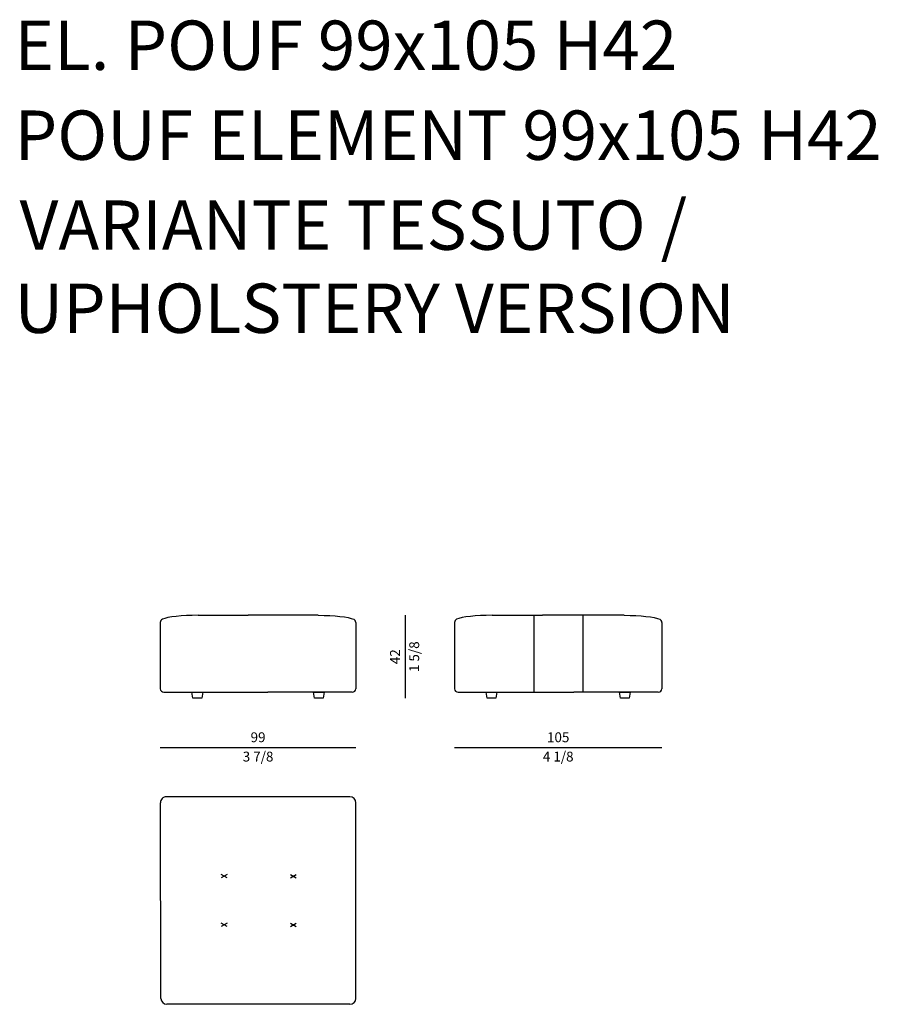
# Model space of a CAD drawing. Units: inches. Extents: x 64 to 63401, y 0 to 93903.
# Drawn here: x 45642 to 49990, y 13047 to 18036 of the extents above; entities that cross this region are included whole.
import ezdxf

# ---------------------------------------------------------------- set-up
doc = ezdxf.new("R2010")
doc.units = ezdxf.units.IN
doc.header["$MEASUREMENT"] = 0
doc.styles.add('Millimetro Piccolo', font='arial.ttf')
doc.styles.get("Standard").update_dxf_attribs({"font": 'arial.ttf'})

msp = doc.modelspace()

# ---------------------------------------------------------------- linework, layer by layer
for p, q in [((47593.7, 15018.4), (47593.7, 14598.4)), ((46353.7, 14348.4), (47343.7, 14348.4)), ((47843.7, 14348.4), (48893.7, 14348.4))]:
    msp.add_line(p, q)
at = {"ltscale": 5}
for p, q in [((48245.7, 15018.4), (48245.7, 14628.4)), ((48492.7, 15018.4), (48492.7, 14628.4))]:
    msp.add_line(p, q, dxfattribs=at)
at = {"transparency": 33554687}
for p, q in [((46513.6, 14628.4), (46568.6, 14628.4)), ((46519, 14598.4), (46513.6, 14628.4)), ((46568.6, 14628.4), (46563.2, 14598.4)), ((47128.7, 14628.4), (47183.7, 14628.4)), ((47134.1, 14598.4), (47128.7, 14628.4)), ((47183.7, 14628.4), (47178.3, 14598.4)), ((48003.6, 14628.4), (48058.6, 14628.4)), ((48009, 14598.4), (48003.6, 14628.4)), ((48058.6, 14628.4), (48053.2, 14598.4)), ((48678.7, 14628.4), (48733.7, 14628.4)), ((48684.1, 14598.4), (48678.7, 14628.4)), ((48733.7, 14628.4), (48728.3, 14598.4)), ((46563.2, 14598.4), (46519, 14598.4)), ((47178.3, 14598.4), (47134.1, 14598.4)), ((48053.2, 14598.4), (48009, 14598.4)), ((48728.3, 14598.4), (48684.1, 14598.4))]:
    msp.add_line(p, q, dxfattribs=at)
at = {"ltscale": 100, "transparency": 16777216}
for p, q in [((46357, 13077.5), (46353.8, 14068.4)), ((47313.8, 14098.4), (46383.8, 14098.4)), ((47343.7, 13077.5), (47343.8, 14068.4)), ((47313.7, 13047.5), (46387, 13047.5))]:
    msp.add_line(p, q, dxfattribs=at)
at = {"linetype": 'ByBlock', "lineweight": -2, "ltscale": 50, "transparency": 16777216}
for p, q in [((46691.7, 13704.9), (46662.5, 13688.1)), ((46691.7, 13688.1), (46662.5, 13704.9)), ((47012.5, 13704.9), (47041.7, 13688)), ((47012.5, 13688), (47041.7, 13704.9)), ((46691.7, 13441), (46662.4, 13457.9)), ((46691.7, 13457.9), (46662.4, 13441)), ((47012.4, 13441), (47041.7, 13457.9)), ((47012.4, 13457.9), (47041.7, 13441))]:
    msp.add_line(p, q, dxfattribs=at)
for centre, start, end in [((46371.7, 14981.8), 114.422, 180), ((47325.7, 14981.8), 0, 65.578), ((47861.7, 14981.8), 114.422, 180), ((48875.7, 14981.8), 0, 65.578), ((46371.7, 14646.4), 180, 270), ((47325.7, 14646.4), 270, 0), ((47861.7, 14646.4), 180, 270), ((48875.7, 14646.4), 270, 0)]:
    msp.add_arc(centre, 18, start, end)
at = {"ltscale": 100, "transparency": 16777216}
for centre, start, end in [((46383.8, 14068.4), 89.9916, 179.9916), ((47313.8, 14068.4), 359.9916, 89.9916), ((46387, 13077.5), 179.9916, 269.9916), ((47313.7, 13077.5), 269.9916, 359.9916)]:
    msp.add_arc(centre, 30, start, end, dxfattribs=at)
at = {"transparency": 33554687}
for centre in [(46544.1, 14988.3), (48034.1, 14988.3)]:
    msp.add_ellipse(centre, major_axis=(190.4, 0), ratio=0.15777, start_param=1.567761, end_param=2.80699, dxfattribs=at)
at = {"transparency": 33554687, "extrusion": (0, 0, -1)}
for centre in [(47153.3, 14988.3), (48703.3, 14988.3)]:
    msp.add_ellipse(centre, major_axis=(-190.4, 0), ratio=0.15777, start_param=1.567761, end_param=2.80699, dxfattribs=at)
at = {"transparency": 33554687}
for points in [[(46544.7, 15018.4), (46586.2, 15018.4), (46798.7, 15018.4)], [(47152.7, 15018.4), (47011.2, 15018.4), (46798.7, 15018.4)], [(48034.7, 15018.4), (48076.2, 15018.4), (48288.7, 15018.4)], [(48702.7, 15018.4), (48501.2, 15018.4), (48288.7, 15018.4)], [(46353.7, 14981.8), (46353.7, 14814.1), (46353.7, 14646.4)], [(47343.7, 14981.8), (47343.7, 14814.1), (47343.7, 14646.4)], [(47843.7, 14981.8), (47843.7, 14814.1), (47843.7, 14646.4)], [(48893.7, 14981.8), (48893.7, 14814.1), (48893.7, 14646.4)], [(46371.7, 14628.4), (46598.5, 14628.4), (46898.7, 14628.4)], [(47325.7, 14628.4), (47102.6, 14628.4), (46898.7, 14628.4)], [(47861.7, 14628.4), (48090.8, 14628.4), (48448.7, 14628.4)], [(48875.7, 14628.4), (48652.6, 14628.4), (48448.7, 14628.4)]]:
    msp.add_open_spline(points, degree=2, dxfattribs=at)

# ---------------------------------------------------------------- texts
at = {"style": 'Millimetro Piccolo'}
for s, p in [('EL. POUF 99x105 H42', (45615.1, 17781.2)), ('POUF ELEMENT 99x105 H42', (45615.8, 17325.6)), ('VARIANTE TESSUTO /', (45641.2, 16869.9)), ('UPHOLSTERY VERSION', (45615.2, 16448.8))]:
    msp.add_text(s, height=250, dxfattribs=at).set_placement(p)
at = {"char_height": 50, "attachment_point": 5, "rotation": 90}
for s, insert in [('\\f\\X [;\\fArial;1 5/8\\f]', (47639.5, 14808.4)), ('42', (47548.6, 14808.4))]:
    msp.add_mtext(s, dxfattribs=dict(at, insert=insert))
at = {"char_height": 50, "attachment_point": 5}
for s, insert in [('99', (46848.7, 14393.9)), ('105', (48368.7, 14393.9)), ('\\f\\X [;\\fArial;3 7/8\\f]', (46848.7, 14302.5)), ('\\f\\X [;\\fArial;4 1/8\\f]', (48368.7, 14302.5))]:
    msp.add_mtext(s, dxfattribs=dict(at, insert=insert))

doc.saveas('drawing.dxf')
